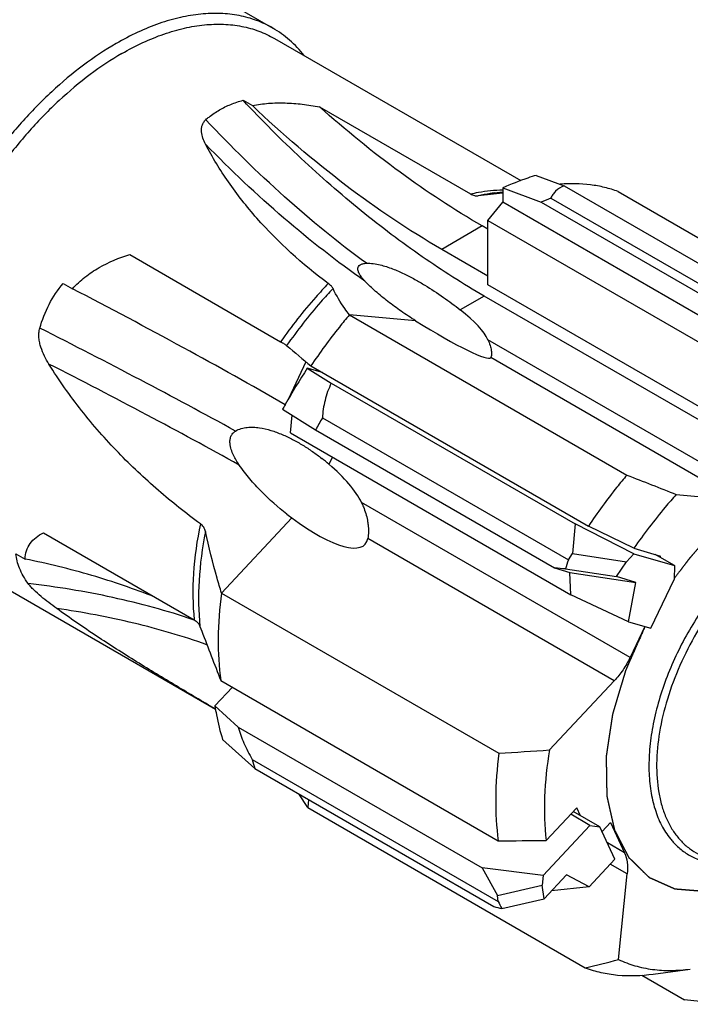
# Model space of a CAD drawing. Units: millimetres. Extents: x 0 to 594, y 0 to 420.
# Drawn here: x 151 to 164, y 60 to 78 of the extents above; entities that cross this region are included whole.
import ezdxf

# ---------------------------------------------------------------- set-up
doc = ezdxf.new("R2010")
doc.units = ezdxf.units.MM
doc.header["$LTSCALE"] = 32.67
doc.linetypes.add('PHANTOM', pattern=[0.8, 0.45, -0.05, 0.1, -0.05, 0.1, -0.05])
for name, color, linetype in [('30498388_CL', 7, 'CONTINUOUS'), ('607903298-000_CL', 7, 'CONTINUOUS'), ('608019218-000_CL', 7, 'CONTINUOUS'), ('DEFAULT_3', 7, 'PHANTOM')]:
    doc.layers.add(name, color=color, linetype=linetype)

msp = doc.modelspace()

# ---------------------------------------------------------------- linework, layer by layer
at = {"layer": '30498388_CL', "color": 7, "linetype": 'CONTINUOUS'}
for p, q in [((160.8474, 75.6176), (161.361, 75.4286)), ((160.2337, 75.3864), (160.2337, 75.1229)), ((160.2337, 75.3864), (160.9408, 75.1229)), ((161.361, 75.4286), (165.8344, 72.8459)), ((161.1176, 75.1998), (165.6309, 72.5941)), ((159.9635, 74.7868), (160.2337, 75.1229)), ((165.3249, 72.1836), (160.2337, 75.1229)), ((160.9408, 75.1229), (165.3249, 72.5918)), ((159.9635, 74.7868), (165.1067, 71.8174)), ((159.9635, 73.607), (159.9635, 74.7868)), ((165.7618, 70.2594), (159.9635, 73.607)), ((156.9266, 71.9974), (156.6485, 72.0788)), ((156.6485, 72.0788), (157.0878, 71.804)), ((157.0878, 71.804), (161.5612, 69.2213)), ((156.2418, 71.4101), (156.241, 71.4086)), ((156.1941, 71.3245), (156.801, 70.9456)), ((156.3383, 70.8917), (156.3706, 71.2143)), ((156.9248, 71.165), (161.4381, 68.5592)), ((156.3383, 70.8917), (161.4814, 67.9223)), ((156.801, 70.9456), (161.1851, 68.4145)), ((161.5612, 69.2213), (161.5152, 68.6753)), ((162.6408, 68.6744), (161.5612, 69.2213)), ((161.4381, 68.5592), (161.5152, 68.6753)), ((161.5152, 68.6753), (162.5049, 68.5254)), ((162.6408, 68.6744), (162.5049, 68.5254)), ((162.6408, 68.6744), (163.3856, 68.4563)), ((162.3197, 68.2532), (162.5049, 68.5254)), ((163.3856, 68.4563), (163.0321, 68.6604)), ((161.1851, 68.4145), (161.4674, 68.3318)), ((161.388, 68.3943), (162.3197, 68.2532)), ((161.4674, 68.3318), (162.6764, 68.1488)), ((161.4814, 67.9223), (161.4674, 68.3318)), ((163.3856, 68.4563), (163.3781, 68.2029)), ((162.6764, 68.1488), (162.3197, 68.2532)), ((162.5397, 67.426), (162.6764, 68.1488)), ((162.9526, 67.3051), (163.3781, 68.2029)), ((162.5397, 67.426), (161.4814, 67.9223)), ((162.5397, 67.426), (162.9526, 67.3051)), ((155.2741, 66.2224), (154.9536, 65.8803)), ((154.9536, 65.8803), (155.3815, 65.4922)), ((155.3815, 65.4922), (159.8549, 62.9095)), ((155.0952, 65.2617), (155.6869, 64.7302)), ((155.6379, 64.8997), (160.1512, 62.2939)), ((155.6869, 64.7302), (160.071, 62.1991)), ((161.834, 63.6878), (161.4804, 63.8919)), ((162.017, 63.6614), (161.5286, 63.9434)), ((160.9755, 62.7714), (161.834, 63.6878)), ((161.834, 63.6878), (162.017, 63.6614)), ((162.2933, 63.0693), (162.017, 63.6614)), ((161.8174, 62.5613), (162.2933, 63.0693)), ((160.9755, 62.7714), (159.8549, 62.9095)), ((159.8549, 62.9095), (160.1365, 62.3998)), ((160.9755, 62.7714), (160.9604, 62.5915)), ((161.4029, 62.7807), (160.9918, 62.3418)), ((161.8174, 62.5613), (161.4029, 62.7807)), ((160.1365, 62.3998), (160.9604, 62.5915)), ((160.9918, 62.3418), (160.9604, 62.5915)), ((161.8174, 62.5613), (161.1296, 62.489)), ((160.1512, 62.2939), (160.1365, 62.3998)), ((160.2161, 62.1613), (160.9918, 62.3418)), ((162.787, 60.9384), (163.5716, 60.4854)), ((164.3829, 60.405), (163.5716, 60.4854))]:
    msp.add_line(p, q, dxfattribs=at)
for centre, radius, start, end in [((163.2083, 70.1513), 5.4643, 112.49562, 114.51703), ((166.5132, 65.621), 11.7905, 146.78965, 150.59357), ((166.536, 65.6073), 11.8171, 150.59853, 151.0651), ((167.4232, 65.0951), 12.1268, 149.96484, 151.15488), ((159.6837, 65.9779), 4.1869, 194.92359, 197.3375)]:
    msp.add_arc(centre, radius, start, end, dxfattribs=at)
for centre, major_axis, ratio, start_param, end_param in [((174.8283, 60.8199), (13.0363, -8.478), 0.4479007, -3.024722, -3.0007466), ((163.3848, 67.4267), (17.0525, -1.7974), 0.0442415, 1.6928268, 1.7048176), ((163.3848, 67.4267), (12.4921, -2.1402), 0.4588767, -1.759983, -1.7479922), ((174.8283, 60.8199), (14.8656, -2.7028), 0.3380622, -2.909428, -2.8854526)]:
    msp.add_ellipse(centre, major_axis=major_axis, ratio=ratio, start_param=start_param, end_param=end_param, dxfattribs=at)
for points, knots in [([(160.8474, 75.6176), (160.7964, 75.6024), (160.588, 75.5359), (160.3844, 75.4547), (160.2337, 75.3864)], [0, 0, 0, 0, 0.2432353, 1, 1, 1, 1]), ([(161.361, 75.4286), (161.304, 75.4031), (161.2261, 75.3551), (161.1521, 75.2679), (161.1273, 75.2226), (161.1176, 75.1998)], [0, 0, 0, 0, 0.5490751, 0.7821919, 1, 1, 1, 1]), ([(157.0878, 71.804), (157.0383, 71.703), (156.9636, 71.493), (156.9319, 71.2732), (156.9248, 71.165)], [0, 0, 0, 0, 0.509173, 1, 1, 1, 1]), ([(154.9536, 65.8803), (154.962, 65.8265), (154.9983, 65.618), (155.0488, 65.4119), (155.0952, 65.2617)], [0, 0, 0, 0, 0.2570694, 1, 1, 1, 1]), ([(155.3815, 65.4922), (155.4081, 65.3919), (155.484, 65.1889), (155.5829, 64.997), (155.6379, 64.8997)], [0, 0, 0, 0, 0.4812689, 1, 1, 1, 1])]:
    msp.add_open_spline(points, degree=3, knots=knots, dxfattribs=at)
at = {"layer": '607903298-000_CL', "color": 7, "linetype": 'CONTINUOUS'}
for points, knots in [([(165.4436, 69.1568), (165.3275, 69.0898), (165.0965, 68.9376), (164.7672, 68.6688), (164.4497, 68.3574), (164.1498, 68.0086), (163.8727, 67.6288), (163.6232, 67.2245), (163.4057, 66.8028), (163.224, 66.3712), (163.0814, 65.9372), (162.9804, 65.5085), (162.9226, 65.0925), (162.9093, 64.6964), (162.9407, 64.327), (163.0166, 63.9905), (163.1361, 63.6929), (163.2474, 63.519), (163.3094, 63.442)], [0, 0, 0, 0, 0.0602812, 0.1240867, 0.1908824, 0.2599999, 0.3306806, 0.4021063, 0.4734322, 0.5438172, 0.6124541, 0.6786022, 0.7416218, 0.8010133, 0.8564633, 0.9078988, 0.9555485, 1, 1, 1, 1]), ([(165.5143, 69.0344), (165.3477, 68.9382), (165.0186, 68.7079), (164.5652, 68.2854), (164.1468, 67.786), (163.7787, 67.2283), (163.4745, 66.6326), (163.2453, 66.021), (163.0996, 65.4155), (163.0427, 64.8384), (163.0722, 64.3857), (163.1456, 64.0594), (163.2216, 63.8411), (163.3196, 63.6447), (163.4388, 63.4722), (163.5781, 63.3255), (163.7362, 63.2061), (163.9116, 63.1156), (164.1022, 63.0548), (164.3059, 63.0242), (164.5206, 63.0239), (164.7444, 63.0539), (165.0605, 63.1355), (165.2919, 63.238), (165.4428, 63.3201)], [0, 0, 0, 0, 0.0665164, 0.1382501, 0.2137571, 0.2912659, 0.368848, 0.4445691, 0.5166415, 0.5835874, 0.6444334, 0.6725017, 0.6990416, 0.7241905, 0.7481664, 0.7712678, 0.7938621, 0.8163615, 0.8391864, 0.8627282, 0.8873186, 0.9132127, 0.940582, 1, 1, 1, 1]), ([(163.3094, 63.442), (163.3257, 63.4217), (163.3921, 63.3439), (163.4677, 63.2738), (163.5283, 63.2276)], [0, 0, 0, 0, 0.2542952, 1, 1, 1, 1]), ([(163.5283, 63.2276), (163.5871, 63.1827), (163.7137, 63.1034), (163.9244, 63.0211), (164.1526, 62.9768), (164.3951, 62.9707), (164.6491, 63.0026), (165.0098, 63.0977), (165.2727, 63.2207), (165.4436, 63.3193)], [0, 0, 0, 0, 0.1091445, 0.2190597, 0.3321515, 0.450494, 0.5756807, 0.7087628, 1, 1, 1, 1])]:
    msp.add_open_spline(points, degree=3, knots=knots, dxfattribs=at)
at = {"layer": '608019218-000_CL', "color": 7, "linetype": 'CONTINUOUS'}
for p, q in [((139.7514, 87.7108), (156.0149, 78.3212)), ((156.046, 78.1301), (160.563, 75.5221)), ((155.4705, 76.9954), (155.641, 76.8969)), ((156.8734, 76.8742), (159.6409, 75.2764)), ((160.0774, 75.2956), (160.2337, 75.3169)), ((162.3516, 75.3201), (167.4427, 72.3807)), ((159.9635, 74.6276), (159.8574, 74.6888)), ((153.3923, 74.163), (156.1598, 72.5652)), ((159.9635, 73.7703), (159.115, 74.2601)), ((152.1685, 73.6358), (152.339, 73.5373)), ((165.5496, 70.1369), (159.8928, 73.4028)), ((157.4209, 73.0579), (162.5121, 70.1186)), ((156.7145, 72.1198), (161.8056, 69.1805)), ((163.4181, 69.7616), (164.537, 69.6616)), ((151.8068, 69.0578), (154.5744, 67.4599)), ((162.6416, 68.7748), (161.8056, 69.1805)), ((151.3022, 68.674), (151.4727, 68.5755)), ((162.6416, 68.7748), (163.1309, 68.6315)), ((163.1205, 68.6094), (163.1309, 68.6315)), ((150.446, 68.4306), (154.9631, 65.8226)), ((155.0735, 67.9529), (160.1647, 65.0135)), ((154.6794, 67.3394), (154.7129, 67.2517)), ((162.8395, 67.3382), (162.5698, 66.7694)), ((155.062, 66.3449), (160.1531, 63.4055)), ((161.0921, 65.0731), (162.2814, 66.3426)), ((156.6562, 64.0146), (156.4929, 64.2649)), ((156.6562, 64.0146), (161.7473, 61.0752)), ((161.0303, 63.4115), (161.5944, 64.0136)), ((161.6634, 63.8655), (161.5944, 64.0136)), ((162.0569, 63.5759), (162.2099, 63.7393)), ((162.2099, 63.7393), (162.4674, 63.1874)), ((162.3609, 61.2266), (162.5184, 62.7983)), ((162.9929, 60.9595), (163.6751, 61.0525))]:
    msp.add_line(p, q, dxfattribs=at)
at = {"layer": '608019218-000_CL', "color": 9, "linetype": 'CONTINUOUS'}
for p, q in [((159.8574, 74.6888), (159.115, 74.2601)), ((159.8928, 73.4028), (159.4551, 73.1502)), ((158.6362, 72.9494), (157.4209, 73.0579)), ((164.8906, 69.7564), (159.963, 72.6013)), ((156.6245, 72.1951), (156.3039, 71.5188)), ((164.537, 69.6616), (160.0137, 72.2732)), ((157.1082, 70.4471), (157.0462, 70.3164)), ((162.5698, 66.7694), (157.6423, 69.6143)), ((156.3652, 69.3317), (155.0735, 67.9529)), ((162.2814, 66.3426), (157.7581, 68.9542)), ((154.5838, 67.4544), (154.5561, 67.4638)), ((154.5837, 67.4543), (154.5561, 67.4638)), ((156.6709, 64.1621), (156.6562, 64.0146)), ((162.4674, 63.1874), (162.1536, 63.3686)), ((162.5184, 62.7983), (162.2075, 62.9778))]:
    msp.add_line(p, q, dxfattribs=at)
at = {"layer": '608019218-000_CL', "color": 7, "linetype": 'CONTINUOUS'}
for centre, radius, start, end in [((174.8883, -53.1235), 129.2497, 96.510341, 96.711771), ((294.1938, 236.5482), 214.3298, 229.945654, 230.100831), ((154.4553, 67.278), 3.9931, 49.54463, 51.98348), ((269.3757, 339.9915), 290.2607, 248.397549, 248.589768), ((159.7223, 73.8102), 5.597, 231.99038, 233.14413), ((349.549, 141.7275), 208.5851, 200.919299, 201.186197), ((156.2146, 133.8122), 68.912, 273.286025, 274.058683), ((157.7655, 482.4662), 419.0674, 270.326442, 270.446374), ((155.9534, 85.8741), 25.4667, 283.15044, 284.57231)]:
    msp.add_arc(centre, radius, start, end, dxfattribs=at)
for centre, major_axis, ratio, start_param, end_param in [((158.5959, 73.2091), (1.3785, -0.7839), 0.2700995, 0.3515002, 1.0594572), ((158.5357, 73.2237), (1.4773, -0.9516), 0.1011668, 4.8453568, 6.2902257), ((156.3378, 70.1133), (1.3347, -0.9005), 0.3669551, 0.5642345, 1.2721915), ((156.2926, 70.1485), (1.416, -1.3019), 0.302492, -1.2501569, 0.194712)]:
    msp.add_ellipse(centre, major_axis=major_axis, ratio=ratio, start_param=start_param, end_param=end_param, dxfattribs=at)
for points, knots in [([(156.0149, 78.3212), (155.9206, 78.3756), (155.7205, 78.4694), (155.3966, 78.5589), (155.0513, 78.5974), (154.6884, 78.5848), (154.3112, 78.5215), (153.9234, 78.4084), (153.5285, 78.2468), (153.2696, 78.1113), (153.1399, 78.0364)], [0, 0, 0, 0, 0.108013, 0.2180624, 0.3320004, 0.4513586, 0.5772784, 0.710501, 0.8513945, 1, 1, 1, 1]), ([(153.246, 77.8527), (153.3723, 77.9256), (153.6244, 78.0576), (154.009, 78.215), (154.3867, 78.3252), (154.7541, 78.3868), (155.1075, 78.3991), (155.4438, 78.3616), (155.7592, 78.2744), (155.9541, 78.1831), (156.046, 78.1301)], [0, 0, 0, 0, 0.1486055, 0.289499, 0.4227216, 0.5486414, 0.6679996, 0.7819376, 0.891987, 1, 1, 1, 1]), ([(156.5919, 77.8152), (156.5117, 77.9177), (156.335, 78.1066), (156.1248, 78.2578), (156.0149, 78.3212)], [0, 0, 0, 0, 0.5062658, 1, 1, 1, 1]), ([(153.1399, 78.0364), (152.9333, 77.9171), (152.5229, 77.6429), (151.9417, 77.1538), (151.3862, 76.5834), (150.8681, 75.9439), (150.3986, 75.2489), (149.9875, 74.5132), (149.6437, 73.7524), (149.3745, 72.9829), (149.1856, 72.221), (149.0811, 71.4826), (149.0633, 70.7833), (149.133, 70.1375), (149.2893, 69.5585), (149.4945, 69.1342), (149.6994, 68.8454), (149.8694, 68.6569), (150.0573, 68.4939), (150.1943, 68.4027), (150.2649, 68.3619)], [0, 0, 0, 0, 0.0623832, 0.1287214, 0.1983138, 0.2702902, 0.3436673, 0.4173988, 0.4904232, 0.5617099, 0.6303073, 0.6953951, 0.7563431, 0.8127808, 0.8646818, 0.9124571, 0.9351019, 0.9571073, 0.9786679, 1, 1, 1, 1]), ([(153.246, 77.8527), (153.0448, 77.7365), (152.6451, 77.4694), (152.0791, 76.9931), (151.538, 76.4376), (151.0335, 75.8148), (150.5762, 75.1379), (150.1758, 74.4214), (149.841, 73.6805), (149.5788, 72.931), (149.3948, 72.1889), (149.293, 71.4699), (149.2757, 70.7888), (149.3436, 70.1598), (149.4959, 69.596), (149.6957, 69.1827), (149.8952, 68.9014), (150.0608, 68.7178), (150.2438, 68.5591), (150.3772, 68.4703), (150.446, 68.4306)], [0, 0, 0, 0, 0.0623832, 0.1287214, 0.1983138, 0.2702902, 0.3436673, 0.4173988, 0.4904232, 0.5617099, 0.6303073, 0.6953951, 0.7563431, 0.8127808, 0.8646818, 0.9124571, 0.9351019, 0.9571073, 0.9786679, 1, 1, 1, 1]), ([(155.0368, 76.8188), (155.1033, 76.8572), (155.2446, 76.9256), (155.3936, 76.9748), (155.4705, 76.9954)], [0, 0, 0, 0, 0.4913166, 1, 1, 1, 1]), ([(159.8928, 73.4028), (159.5049, 73.6267), (158.7316, 74.1202), (157.611, 74.9663), (156.5134, 75.9273), (155.8141, 76.6285), (155.4705, 76.9954)], [0, 0, 0, 0, 0.2350098, 0.4807641, 0.7361995, 1, 1, 1, 1]), ([(154.7881, 76.6397), (154.8069, 76.6565), (154.885, 76.7225), (154.97, 76.7803), (155.0368, 76.8188)], [0, 0, 0, 0, 0.2464163, 1, 1, 1, 1]), ([(155.641, 76.8969), (155.7377, 76.9181), (155.938, 76.9462), (156.2452, 76.9518), (156.5591, 76.9271), (156.7686, 76.8941), (156.8734, 76.8742)], [0, 0, 0, 0, 0.2392671, 0.4875077, 0.7419174, 1, 1, 1, 1]), ([(159.115, 74.2601), (158.5046, 74.6125), (157.2934, 75.4289), (156.1859, 76.3793), (155.641, 76.8969)], [0, 0, 0, 0, 0.4839296, 1, 1, 1, 1]), ([(159.8574, 74.6888), (159.338, 74.9887), (158.305, 75.6697), (157.3468, 76.4514), (156.8734, 76.8742)], [0, 0, 0, 0, 0.4857995, 1, 1, 1, 1]), ([(154.7826, 76.1883), (154.7639, 76.2244), (154.7312, 76.2979), (154.7073, 76.3956), (154.7059, 76.4746), (154.7166, 76.5339), (154.7428, 76.5917), (154.7714, 76.6248), (154.7881, 76.6397)], [0, 0, 0, 0, 0.2506258, 0.4935106, 0.6135781, 0.7349449, 0.8617014, 1, 1, 1, 1]), ([(157.0326, 73.6312), (156.5583, 73.9855), (155.9043, 74.5788), (155.1947, 75.4775), (154.9061, 75.9495), (154.7826, 76.1883)], [0, 0, 0, 0, 0.5177992, 0.764854, 1, 1, 1, 1]), ([(162.3516, 75.3201), (162.2705, 75.3501), (162.1028, 75.401), (161.7486, 75.4655), (161.4731, 75.4696), (161.2889, 75.4554)], [0, 0, 0, 0, 0.240488, 0.4862357, 1, 1, 1, 1]), ([(159.6409, 75.2764), (159.6639, 75.2632), (159.7094, 75.2429), (159.7597, 75.2377), (159.7823, 75.2404)], [0, 0, 0, 0, 0.5383743, 1, 1, 1, 1]), ([(152.339, 73.5373), (152.41, 73.6143), (152.5644, 73.756), (152.9081, 73.9864), (153.1964, 74.1051), (153.3923, 74.163)], [0, 0, 0, 0, 0.2537698, 0.5051443, 1, 1, 1, 1]), ([(157.7061, 73.6766), (157.6887, 73.6949), (157.656, 73.7319), (157.6201, 73.7812), (157.5972, 73.822), (157.5803, 73.8619), (157.5743, 73.895), (157.5774, 73.9156)], [0, 0, 0, 0, 0.2721115, 0.5315239, 0.6553871, 0.7747129, 1, 1, 1, 1]), ([(157.5774, 73.9156), (157.5792, 73.9269), (157.588, 73.9515), (157.6139, 73.9748), (157.6426, 73.9887), (157.6802, 74.0002), (157.7111, 74.0037), (157.7323, 74.0047)], [0, 0, 0, 0, 0.1773764, 0.3907443, 0.5221902, 0.6703598, 1, 1, 1, 1]), ([(157.7323, 74.0047), (157.7746, 74.0068), (157.8599, 74.0014), (157.9433, 73.985), (157.9845, 73.975)], [0, 0, 0, 0, 0.4995426, 1, 1, 1, 1]), ([(157.9845, 73.975), (158.0621, 73.9562), (158.2111, 73.9069), (158.4222, 73.8143), (158.6195, 73.7122), (158.8629, 73.571), (159.143, 73.3866), (159.3548, 73.2292), (159.4551, 73.1502)], [0, 0, 0, 0, 0.1410374, 0.2766901, 0.407385, 0.5336287, 0.7741362, 1, 1, 1, 1]), ([(151.7406, 72.8147), (151.7827, 72.9645), (151.8974, 73.2555), (152.0703, 73.5162), (152.1685, 73.6358)], [0, 0, 0, 0, 0.5013384, 1, 1, 1, 1]), ([(157.1202, 73.5404), (157.1169, 73.5473), (157.1076, 73.5619), (157.0797, 73.594), (157.0528, 73.6162), (157.0326, 73.6312)], [0, 0, 0, 0, 0.1810571, 0.4068707, 1, 1, 1, 1]), ([(158.6362, 72.9494), (158.5466, 73.0054), (158.3731, 73.1193), (158.1272, 73.2988), (157.904, 73.4823), (157.7681, 73.6112), (157.7061, 73.6766)], [0, 0, 0, 0, 0.2677775, 0.5258549, 0.7715274, 1, 1, 1, 1]), ([(156.2411, 71.4087), (155.624, 71.7648), (154.3306, 72.4879), (153.0218, 73.1829), (152.339, 73.5373)], [0, 0, 0, 0, 0.4808152, 1, 1, 1, 1]), ([(157.4209, 73.0579), (157.3914, 73.0959), (157.2788, 73.2485), (157.1815, 73.4127), (157.1202, 73.5404)], [0, 0, 0, 0, 0.2534751, 1, 1, 1, 1]), ([(157.4209, 73.0579), (157.3584, 72.984), (157.1098, 72.6814), (156.8785, 72.3647), (156.7145, 72.1198)], [0, 0, 0, 0, 0.2474163, 1, 1, 1, 1]), ([(151.9079, 72.1556), (151.8786, 72.2032), (151.8232, 72.3023), (151.7683, 72.4344), (151.7377, 72.5467), (151.7239, 72.635), (151.7225, 72.7255), (151.7325, 72.7856), (151.7406, 72.8147)], [0, 0, 0, 0, 0.2406532, 0.4868202, 0.6126097, 0.7403503, 0.86983, 1, 1, 1, 1]), ([(156.1598, 72.5652), (156.1819, 72.5524), (156.2194, 72.5297), (156.2556, 72.5046), (156.2696, 72.4928)], [0, 0, 0, 0, 0.5818237, 1, 1, 1, 1]), ([(159.963, 72.6013), (159.9781, 72.5673), (160.0028, 72.5025), (160.0187, 72.4349), (160.0231, 72.4032)], [0, 0, 0, 0, 0.5376406, 1, 1, 1, 1]), ([(160.0231, 72.4032), (160.0267, 72.3775), (160.0293, 72.3412), (160.0234, 72.2975), (160.0175, 72.2802), (160.0137, 72.2732)], [0, 0, 0, 0, 0.5901463, 0.8185434, 1, 1, 1, 1]), ([(154.6865, 69.2254), (154.4211, 69.4181), (153.9002, 69.831), (153.1675, 70.5226), (152.4893, 71.2945), (152.0903, 71.8597), (151.9079, 72.1556)], [0, 0, 0, 0, 0.242209, 0.4903145, 0.7433158, 1, 1, 1, 1]), ([(155.2306, 70.6982), (155.2288, 70.7194), (155.2287, 70.7632), (155.244, 70.828), (155.2791, 70.8854), (155.3134, 70.914), (155.3316, 70.9256)], [0, 0, 0, 0, 0.2438435, 0.497257, 0.7531523, 1, 1, 1, 1]), ([(155.3316, 70.9256), (155.3954, 70.9662), (155.51, 70.9953), (155.659, 70.9974), (155.805, 70.9828), (155.9823, 70.9409), (156.1859, 70.8662), (156.3805, 70.7741), (156.5668, 70.6684), (156.745, 70.5517), (156.8589, 70.4674), (156.9146, 70.4239)], [0, 0, 0, 0, 0.1306621, 0.1946335, 0.2580163, 0.3835968, 0.5082193, 0.6320931, 0.755311, 0.8779287, 1, 1, 1, 1]), ([(155.4013, 70.3008), (155.3618, 70.3593), (155.3064, 70.4517), (155.2509, 70.5864), (155.2338, 70.6601), (155.2306, 70.6982)], [0, 0, 0, 0, 0.4850528, 0.7369385, 1, 1, 1, 1]), ([(156.2757, 69.4002), (156.1111, 69.5289), (155.8738, 69.7365), (155.5891, 70.0454), (155.4604, 70.2132), (155.4013, 70.3008)], [0, 0, 0, 0, 0.4974746, 0.748266, 1, 1, 1, 1]), ([(162.5121, 70.1186), (162.4495, 70.0446), (162.201, 69.742), (161.9697, 69.4253), (161.8056, 69.1805)], [0, 0, 0, 0, 0.2474163, 1, 1, 1, 1]), ([(163.4181, 69.7616), (163.349, 69.6849), (163.074, 69.3691), (162.8203, 69.0348), (162.6416, 68.7748)], [0, 0, 0, 0, 0.246501, 1, 1, 1, 1]), ([(157.6423, 69.6143), (157.6549, 69.5883), (157.7019, 69.4838), (157.7357, 69.3731), (157.7514, 69.2888)], [0, 0, 0, 0, 0.251987, 1, 1, 1, 1]), ([(154.7804, 69.0798), (154.7741, 69.1081), (154.7521, 69.164), (154.7106, 69.2079), (154.6865, 69.2254)], [0, 0, 0, 0, 0.4929721, 1, 1, 1, 1]), ([(157.7514, 69.2888), (157.7567, 69.2605), (157.7729, 69.1499), (157.7718, 69.0361), (157.7581, 68.9542)], [0, 0, 0, 0, 0.2571284, 1, 1, 1, 1]), ([(151.4727, 68.5755), (151.4731, 68.6276), (151.4892, 68.7303), (151.5615, 68.8671), (151.6706, 68.9777), (151.7593, 69.0334), (151.8068, 69.0578)], [0, 0, 0, 0, 0.2532687, 0.4947763, 0.740566, 1, 1, 1, 1]), ([(155.0735, 67.9529), (155.0464, 68.0442), (154.9388, 68.4172), (154.8434, 68.7938), (154.7804, 69.0798)], [0, 0, 0, 0, 0.2453745, 1, 1, 1, 1]), ([(151.5273, 68.1258), (151.495, 68.1712), (151.4368, 68.2617), (151.3679, 68.4012), (151.3218, 68.5382), (151.306, 68.6296), (151.3022, 68.674)], [0, 0, 0, 0, 0.2789082, 0.5376204, 0.7771771, 1, 1, 1, 1]), ([(153.853, 67.8767), (153.4731, 68.0274), (152.6887, 68.2959), (151.8836, 68.4931), (151.4727, 68.5755)], [0, 0, 0, 0, 0.49376, 1, 1, 1, 1]), ([(152.0504, 67.6684), (152.0016, 67.7038), (151.9044, 67.7758), (151.7632, 67.8879), (151.6525, 67.9856), (151.5749, 68.0656), (151.5415, 68.1058), (151.5273, 68.1258)], [0, 0, 0, 0, 0.2596489, 0.5206175, 0.7756463, 0.8944775, 1, 1, 1, 1]), ([(155.0735, 67.9529), (155.0371, 67.6764), (154.9963, 67.1393), (155.0266, 66.6008), (155.062, 66.3449)], [0, 0, 0, 0, 0.5191713, 1, 1, 1, 1]), ([(154.9627, 65.8249), (154.7235, 65.9646), (154.2393, 66.2496), (153.51, 66.6922), (152.7748, 67.1616), (152.2905, 67.4946), (152.0504, 67.6684)], [0, 0, 0, 0, 0.2410837, 0.4888163, 0.7421745, 1, 1, 1, 1]), ([(154.5744, 67.4599), (154.5983, 67.4461), (154.6414, 67.4117), (154.67, 67.3642), (154.6794, 67.3394)], [0, 0, 0, 0, 0.5099042, 1, 1, 1, 1]), ([(162.5698, 66.7694), (162.5326, 66.6907), (162.4469, 66.5406), (162.3396, 66.4048), (162.2814, 66.3426)], [0, 0, 0, 0, 0.5053302, 1, 1, 1, 1]), ([(161.0921, 65.0731), (161.0437, 64.7881), (160.9826, 64.2342), (160.9993, 63.6762), (161.0303, 63.4115)], [0, 0, 0, 0, 0.5202372, 1, 1, 1, 1]), ([(160.1647, 65.0135), (160.1282, 64.737), (160.0875, 64.1999), (160.1178, 63.6614), (160.1531, 63.4055)], [0, 0, 0, 0, 0.5191713, 1, 1, 1, 1]), ([(162.4674, 63.1874), (162.4933, 63.132), (162.5266, 63.0017), (162.5254, 62.8687), (162.5184, 62.7983)], [0, 0, 0, 0, 0.463939, 1, 1, 1, 1]), ([(161.7473, 61.0752), (161.8414, 61.0404), (162.0371, 60.9831), (162.4536, 60.9187), (162.7775, 60.9301), (162.9929, 60.9595)], [0, 0, 0, 0, 0.2383674, 0.4831172, 1, 1, 1, 1]), ([(162.3609, 61.2266), (162.4572, 61.1812), (162.66, 61.1049), (162.9834, 61.0382), (163.3252, 61.0186), (163.5574, 61.0364), (163.6751, 61.0525)], [0, 0, 0, 0, 0.2377889, 0.4815512, 0.7347053, 1, 1, 1, 1])]:
    msp.add_open_spline(points, degree=3, knots=knots, dxfattribs=at)
at = {"layer": '608019218-000_CL', "color": 9, "linetype": 'CONTINUOUS'}
for points, knots in [([(157.7323, 74.0047), (157.2126, 74.3851), (156.1895, 75.2205), (155.2485, 76.1468), (154.7881, 76.6397)], [0, 0, 0, 0, 0.4884295, 1, 1, 1, 1]), ([(157.7061, 73.6766), (157.1917, 74.036), (156.1768, 74.8301), (155.2413, 75.7156), (154.7826, 76.1883)], [0, 0, 0, 0, 0.4878779, 1, 1, 1, 1]), ([(159.6409, 75.2764), (159.6911, 75.2881), (159.8864, 75.3288), (160.0859, 75.3503), (160.2337, 75.3531)], [0, 0, 0, 0, 0.2586805, 1, 1, 1, 1]), ([(160.0774, 75.2956), (160.053, 75.2923), (159.954, 75.2775), (159.8558, 75.2578), (159.7823, 75.2404)], [0, 0, 0, 0, 0.2458984, 1, 1, 1, 1]), ([(157.0326, 73.6312), (156.9545, 73.5499), (156.6431, 73.2119), (156.3586, 72.8493), (156.1598, 72.5652)], [0, 0, 0, 0, 0.2454082, 1, 1, 1, 1]), ([(157.1202, 73.5404), (157.0442, 73.4601), (156.7412, 73.1272), (156.4639, 72.7712), (156.2696, 72.4928)], [0, 0, 0, 0, 0.2456601, 1, 1, 1, 1]), ([(155.3316, 70.9256), (154.7535, 71.2434), (153.5617, 71.8833), (152.3591, 72.5024), (151.7406, 72.8147)], [0, 0, 0, 0, 0.4877485, 1, 1, 1, 1]), ([(155.4013, 70.3008), (154.8403, 70.6124), (153.681, 71.2406), (152.5109, 71.8484), (151.9079, 72.1556)], [0, 0, 0, 0, 0.4867209, 1, 1, 1, 1]), ([(154.6865, 69.2254), (154.6243, 68.9234), (154.5407, 68.3359), (154.5454, 67.7414), (154.5744, 67.4599)], [0, 0, 0, 0, 0.5214914, 1, 1, 1, 1]), ([(154.7804, 69.0798), (154.7213, 68.7819), (154.6429, 68.2026), (154.6501, 67.6169), (154.6794, 67.3394)], [0, 0, 0, 0, 0.5212138, 1, 1, 1, 1]), ([(154.5561, 67.4638), (154.0729, 67.6261), (153.0725, 67.9), (152.0491, 68.0669), (151.5273, 68.1258)], [0, 0, 0, 0, 0.4925634, 1, 1, 1, 1]), ([(154.8084, 67.0034), (154.3681, 67.1585), (153.4578, 67.4257), (152.5258, 67.6014), (152.0504, 67.6684)], [0, 0, 0, 0, 0.493022, 1, 1, 1, 1])]:
    msp.add_open_spline(points, degree=3, knots=knots, dxfattribs=at)
at = {"layer": 'DEFAULT_3', "color": 30, "linetype": 'PHANTOM'}
for points, knots in [([(165.1607, 69.9123), (165.1223, 69.8879), (165.0647, 69.8513), (164.9879, 69.8024), (164.9399, 69.7719), (164.9015, 69.7475), (164.8799, 69.7338), (164.8655, 69.7246), (164.8583, 69.7201), (164.851, 69.7153), (164.8412, 69.7076), (164.8289, 69.6984), (164.8092, 69.6835), (164.7847, 69.665), (164.7453, 69.6352), (164.6962, 69.5981), (164.6471, 69.5609), (164.6077, 69.5312), (164.5832, 69.5126), (164.5635, 69.4978), (164.5512, 69.4884), (164.5414, 69.4812), (164.5317, 69.4729), (164.5149, 69.4579), (164.4909, 69.4368), (164.4524, 69.4028), (164.4043, 69.3604), (164.3562, 69.3179), (164.3178, 69.284), (164.2889, 69.2586), (164.2649, 69.2373), (164.2481, 69.2225), (164.2385, 69.2139), (164.2312, 69.2078), (164.2243, 69.2005), (164.215, 69.1911), (164.1987, 69.1746), (164.1755, 69.151), (164.1476, 69.1226), (164.1104, 69.0848), (164.0639, 69.0376), (164.0174, 68.9904), (163.9802, 68.9526), (163.957, 68.9289), (163.9407, 68.9125), (163.9314, 68.9029), (163.9227, 68.8924), (163.9115, 68.8796), (163.8849, 68.8487), (163.8449, 68.8023), (163.7917, 68.7405), (163.7384, 68.6787), (163.6985, 68.6323), (163.6718, 68.6014), (163.6608, 68.5885), (163.6518, 68.5783), (163.6433, 68.5673), (163.6285, 68.5476), (163.6073, 68.5196), (163.5734, 68.4748), (163.531, 68.4187), (163.4632, 68.329), (163.4124, 68.2618), (163.3785, 68.2169)], [0, 0, 0, 0, 0.0625, 0.09375, 0.125, 0.140625, 0.15625, 0.1601562, 0.1640625, 0.1679688, 0.171875, 0.1796875, 0.1875, 0.203125, 0.21875, 0.25, 0.28125, 0.296875, 0.3125, 0.3203125, 0.328125, 0.3320312, 0.3359375, 0.34375, 0.359375, 0.375, 0.40625, 0.4375, 0.453125, 0.46875, 0.484375, 0.4921875, 0.4960938, 0.5, 0.5039062, 0.5078125, 0.515625, 0.53125, 0.546875, 0.5625, 0.59375, 0.625, 0.640625, 0.65625, 0.6640625, 0.6679688, 0.671875, 0.6796875, 0.6875, 0.71875, 0.75, 0.78125, 0.8125, 0.8203125, 0.828125, 0.8320312, 0.8359375, 0.84375, 0.859375, 0.875, 0.90625, 0.9375, 1, 1, 1, 1]), ([(162.8437, 67.3371), (162.8032, 67.2455), (162.7424, 67.1081), (162.6613, 66.9249), (162.6107, 66.8104), (162.5701, 66.7188), (162.5448, 66.6616), (162.5245, 66.6158), (162.5119, 66.5872), (162.5017, 66.5643), (162.4956, 66.5499), (162.4901, 66.5385), (162.4869, 66.527), (162.4807, 66.5068), (162.4722, 66.478), (162.4618, 66.4434), (162.4515, 66.4088), (162.4377, 66.3626), (162.4204, 66.305), (162.3997, 66.2358), (162.379, 66.1666), (162.3583, 66.0974), (162.3377, 66.0282), (162.317, 65.959), (162.2997, 65.9014), (162.2859, 65.8553), (162.2756, 65.8207), (162.267, 65.7918), (162.2601, 65.7688), (162.2557, 65.7543), (162.2524, 65.7428), (162.2494, 65.7341), (162.2482, 65.7258), (162.2465, 65.7146), (162.2444, 65.7007), (162.241, 65.6785), (162.2368, 65.6507), (162.2301, 65.6062), (162.2217, 65.5505), (162.2115, 65.4838), (162.2014, 65.417), (162.1913, 65.3502), (162.1812, 65.2835), (162.1711, 65.2167), (162.161, 65.15), (162.1525, 65.0943), (162.1458, 65.0498), (162.1408, 65.0165), (162.1364, 64.9886), (162.1337, 64.9692), (162.1316, 64.9579), (162.1316, 64.9501), (162.1317, 64.9423), (162.1319, 64.9318), (162.1322, 64.9136), (162.1326, 64.8876), (162.1331, 64.8563), (162.1338, 64.8147), (162.1346, 64.7626), (162.1356, 64.7001), (162.1366, 64.6376), (162.1376, 64.5751), (162.1386, 64.5126), (162.1396, 64.4501), (162.1406, 64.3876), (162.1414, 64.3356), (162.142, 64.2991), (162.1423, 64.2783), (162.1426, 64.2627), (162.1428, 64.2496), (162.143, 64.2393), (162.1428, 64.2286), (162.1457, 64.2177), (162.1495, 64.1998), (162.1546, 64.1775), (162.1606, 64.1507), (162.1666, 64.124), (162.1747, 64.0883), (162.1887, 64.0259), (162.2047, 63.9546), (162.2208, 63.8832), (162.2328, 63.8297), (162.2449, 63.7762), (162.2549, 63.7316), (162.2629, 63.696), (162.2689, 63.6692), (162.2739, 63.6469), (162.278, 63.6291), (162.2804, 63.6179), (162.2823, 63.6102), (162.2831, 63.6056), (162.2852, 63.6022), (162.2875, 63.5976), (162.2913, 63.5904), (162.2959, 63.5813), (162.3072, 63.5597), (162.324, 63.5271), (162.3465, 63.4838), (162.3765, 63.426), (162.414, 63.3537), (162.4515, 63.2815), (162.4814, 63.2237), (162.5039, 63.1803), (162.5208, 63.1478), (162.532, 63.1261), (162.5367, 63.1171), (162.5404, 63.1098), (162.5429, 63.1055), (162.5445, 63.1016), (162.5473, 63.0991), (162.5519, 63.0944), (162.5586, 63.088), (162.5693, 63.0775), (162.5826, 63.0644), (162.5986, 63.0488), (162.6199, 63.0278), (162.6466, 63.0017), (162.6786, 62.9703), (162.7106, 62.939), (162.7532, 62.8972), (162.7959, 62.8553), (162.8332, 62.8187), (162.8545, 62.7978), (162.8705, 62.7821), (162.8865, 62.7665), (162.8998, 62.7533), (162.9105, 62.743), (162.9169, 62.7361), (162.924, 62.7335), (162.9308, 62.7303), (162.9393, 62.7266), (162.9495, 62.722), (162.9632, 62.7159), (162.9802, 62.7083), (163.0006, 62.6992), (163.0279, 62.687), (163.0619, 62.6718), (163.1028, 62.6536), (163.1437, 62.6354), (163.1846, 62.6171), (163.2255, 62.5989), (163.2663, 62.5806), (163.3004, 62.5654), (163.3277, 62.5533), (163.3447, 62.5457), (163.3583, 62.5396), (163.3685, 62.535), (163.377, 62.5312), (163.3839, 62.5282), (163.3881, 62.5263), (163.3911, 62.525), (163.3928, 62.5241), (163.3948, 62.5242), (163.3972, 62.5239), (163.403, 62.5235), (163.4157, 62.5224), (163.4351, 62.5209), (163.4585, 62.519), (163.4896, 62.5165), (163.5285, 62.5134), (163.5752, 62.5096), (163.6219, 62.5059), (163.6685, 62.5022), (163.7152, 62.4984), (163.7619, 62.4947), (163.8086, 62.491), (163.8475, 62.4878), (163.8786, 62.4853), (163.8981, 62.4838), (163.9136, 62.4825), (163.9233, 62.4817), (163.9311, 62.4812), (163.9359, 62.4806), (163.9403, 62.4817), (163.9445, 62.4825), (163.952, 62.4841), (163.9626, 62.4862), (163.9797, 62.4897), (164.001, 62.4941), (164.0265, 62.4994), (164.0606, 62.5064), (164.1032, 62.5151), (164.1544, 62.5256), (164.2055, 62.5361), (164.2566, 62.5466), (164.3078, 62.5571), (164.3589, 62.5676), (164.4015, 62.5764), (164.4356, 62.5834), (164.4612, 62.5886), (164.4867, 62.5939), (164.5059, 62.5978), (164.5187, 62.6005), (164.524, 62.6015), (164.5283, 62.6024), (164.5315, 62.603), (164.5349, 62.6048), (164.5416, 62.6078), (164.5518, 62.6125), (164.5653, 62.6187), (164.5789, 62.6249), (164.5969, 62.6331), (164.6285, 62.6475), (164.6736, 62.6681), (164.7458, 62.701), (164.836, 62.7422), (164.9442, 62.7916), (165.0525, 62.841), (165.1246, 62.874), (165.1607, 62.8904)], [0, 0, 0, 0, 0.03125, 0.046875, 0.0625, 0.0703125, 0.078125, 0.0820312, 0.0859375, 0.0878906, 0.0898438, 0.0908203, 0.0917969, 0.09375, 0.0976562, 0.1015625, 0.1054688, 0.109375, 0.1171875, 0.125, 0.1328125, 0.140625, 0.1484375, 0.15625, 0.1640625, 0.1679688, 0.171875, 0.1757812, 0.1777344, 0.1796875, 0.1806641, 0.1816406, 0.1826172, 0.1835938, 0.1855469, 0.1875, 0.1914062, 0.1953125, 0.203125, 0.2109375, 0.21875, 0.2265625, 0.234375, 0.2421875, 0.25, 0.2578125, 0.2617188, 0.265625, 0.2695312, 0.2714844, 0.2724609, 0.2734375, 0.2744141, 0.2753906, 0.2773438, 0.28125, 0.2851562, 0.2890625, 0.296875, 0.3046875, 0.3125, 0.3203125, 0.328125, 0.3359375, 0.34375, 0.3515625, 0.3554688, 0.3574219, 0.359375, 0.3613281, 0.3623047, 0.3632812, 0.3652344, 0.3671875, 0.3710938, 0.375, 0.3789062, 0.3828125, 0.390625, 0.40625, 0.4140625, 0.421875, 0.4296875, 0.4375, 0.4414062, 0.4453125, 0.4492188, 0.4511719, 0.453125, 0.4541016, 0.4545898, 0.4550781, 0.4560547, 0.4570312, 0.4589844, 0.4609375, 0.46875, 0.4765625, 0.484375, 0.5, 0.515625, 0.5234375, 0.53125, 0.5390625, 0.5410156, 0.5429688, 0.5439453, 0.5449219, 0.5454102, 0.5458984, 0.546875, 0.5488281, 0.5507812, 0.5546875, 0.5585938, 0.5625, 0.5703125, 0.578125, 0.5859375, 0.59375, 0.609375, 0.6171875, 0.6210938, 0.625, 0.6289062, 0.6328125, 0.6347656, 0.6367188, 0.6376953, 0.6386719, 0.640625, 0.6425781, 0.6445312, 0.6484375, 0.6523438, 0.65625, 0.6640625, 0.671875, 0.6796875, 0.6875, 0.6953125, 0.703125, 0.7109375, 0.7148438, 0.71875, 0.7207031, 0.7226562, 0.7246094, 0.7255859, 0.7265625, 0.7270508, 0.7272949, 0.7275391, 0.7280273, 0.7285156, 0.7304688, 0.734375, 0.7382812, 0.7421875, 0.75, 0.7578125, 0.765625, 0.7734375, 0.78125, 0.7890625, 0.796875, 0.8046875, 0.8085938, 0.8125, 0.8144531, 0.8164062, 0.8173828, 0.8183594, 0.8188477, 0.8193359, 0.8203125, 0.8222656, 0.8242188, 0.828125, 0.8320312, 0.8359375, 0.84375, 0.8515625, 0.859375, 0.8671875, 0.875, 0.8828125, 0.890625, 0.8945312, 0.8984375, 0.9023438, 0.90625, 0.9072266, 0.9082031, 0.9086914, 0.9091797, 0.909668, 0.9101562, 0.9121094, 0.9140625, 0.9160156, 0.9179688, 0.921875, 0.9296875, 0.9375, 0.953125, 0.96875, 0.984375, 1, 1, 1, 1])]:
    msp.add_open_spline(points, degree=3, knots=knots, dxfattribs=at)

doc.saveas('drawing.dxf')
